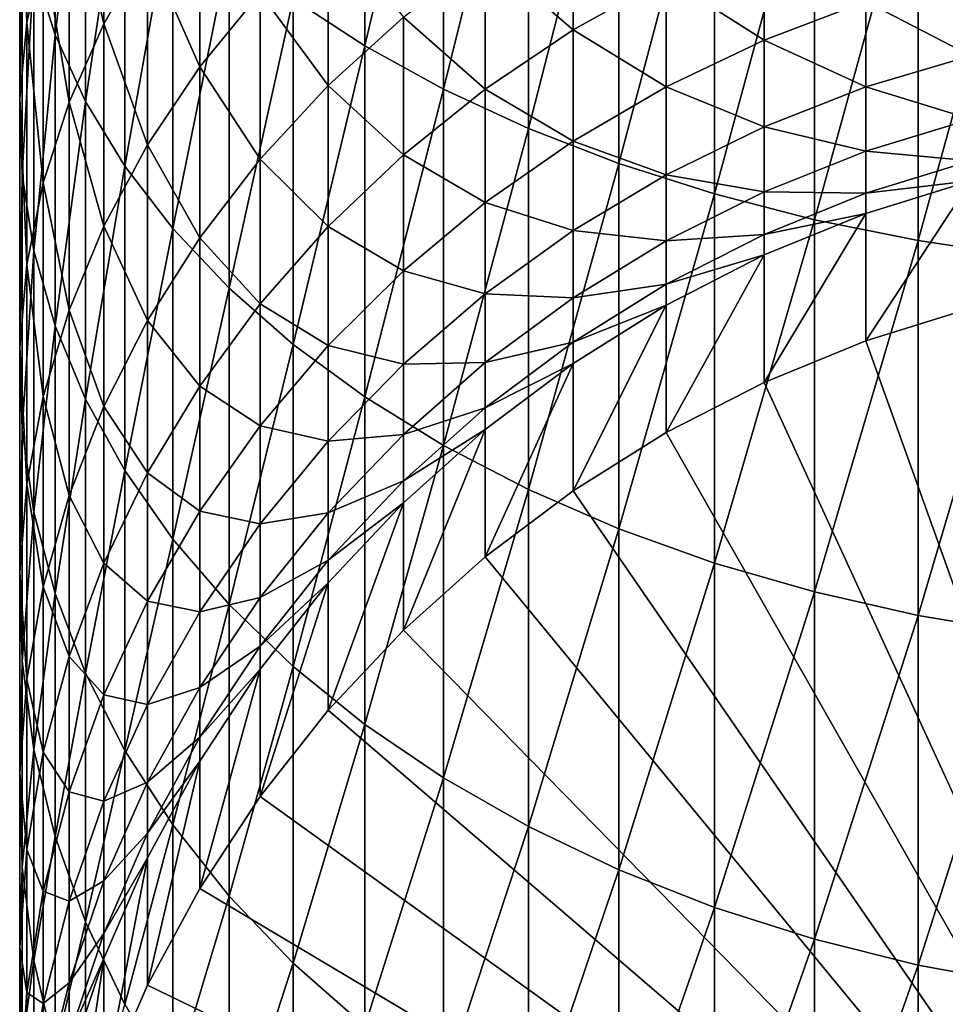
# Model space of a CAD drawing. Extents: x -22 to 78, y -211 to 22.
# Drawn here: x -10 to -3, y -196 to -188 of the extents above; entities that cross this region are included whole.
import ezdxf

# ---------------------------------------------------------------- set-up
doc = ezdxf.new("R2010")
doc.units = 0
doc.layers.add('L3', color=7, linetype='CONTINUOUS')

msp = doc.modelspace()

# ---------------------------------------------------------------- linework, layer by layer
at = {"layer": 'L3', "color": 7}
for points in [[(-7.660354, -187.7229, 321.878), (-7.660354, -184.6641, 323.7729), (-8.249324, -187.3375, 321.3115)], [(-7.660354, -187.7229, 321.878), (-7.01467, -184.9737, 324.3238), (-7.660354, -184.6641, 323.7729)], [(-7.01467, -188.0783, 322.4005), (-7.01467, -184.9737, 324.3238), (-7.660354, -187.7229, 321.878)], [(-7.01467, -188.0783, 322.4005), (-6.317053, -185.2549, 324.8243), (-7.01467, -184.9737, 324.3238)], [(-10.20724, -187.6321, 316.0678), (-10.20724, -185.0689, 317.9761), (-10.38111, -187.0728, 315.3799)], [(-10.20724, -187.6321, 316.0678), (-9.957797, -185.5572, 318.6941), (-10.20724, -185.0689, 317.9761)], [(-6.317053, -188.4011, 322.8752), (-6.317053, -185.2549, 324.8243), (-7.01467, -188.0783, 322.4005)], [(-6.317053, -188.4011, 322.8752), (-5.572665, -185.5058, 325.2706), (-6.317053, -185.2549, 324.8243)], [(-10.43929, -187.5298, 311.3658), (-10.49757, -185.9364, 313.982), (-10.43929, -185.3677, 313.2825)], [(-10.43929, -187.5298, 311.3658), (-10.43929, -185.3677, 313.2825), (-10.30372, -186.9093, 310.7233)], [(-5.572665, -188.6891, 323.2986), (-5.572665, -185.5058, 325.2706), (-6.317053, -188.4011, 322.8752)], [(-5.572665, -188.6891, 323.2986), (-4.78702, -185.7243, 325.6595), (-5.572665, -185.5058, 325.2706)], [(-9.957797, -188.1799, 316.7416), (-9.957797, -185.5572, 318.6941), (-10.20724, -187.6321, 316.0678)], [(-9.957797, -188.1799, 316.7416), (-9.634628, -186.0317, 319.3917), (-9.957797, -185.5572, 318.6941)], [(-9.805291, -187.5405, 307.5437), (-10.09186, -186.2992, 310.0915), (-9.805291, -185.704, 309.4752)], [(-9.805291, -187.5405, 307.5437), (-9.805291, -185.704, 309.4752), (-9.446125, -186.9159, 306.9986)], [(-4.78702, -188.94, 323.6675), (-4.78702, -185.7243, 325.6595), (-5.572665, -188.6891, 323.2986)], [(-4.78702, -188.94, 323.6675), (-3.965934, -185.909, 325.9881), (-4.78702, -185.7243, 325.6595)], [(-3.965934, -189.152, 323.9791), (-3.965934, -185.909, 325.9881), (-4.78702, -188.94, 323.6675)], [(-3.965934, -189.152, 323.9791), (-3.115484, -186.0583, 326.254), (-3.965934, -185.909, 325.9881)], [(-10.49757, -188.1561, 312.0144), (-10.47813, -186.5062, 314.6829), (-10.49757, -185.9364, 313.982)], [(-10.49757, -188.1561, 312.0144), (-10.49757, -185.9364, 313.982), (-10.43929, -187.5298, 311.3658)], [(-9.634628, -188.7121, 317.3962), (-9.634628, -186.0317, 319.3917), (-9.957797, -188.1799, 316.7416)], [(-9.634628, -188.7121, 317.3962), (-9.240128, -186.4889, 320.0637), (-9.634628, -186.0317, 319.3917)], [(-3.115484, -189.3235, 324.2313), (-3.115484, -186.0583, 326.254), (-3.965934, -189.152, 323.9791)], [(-3.115484, -189.3235, 324.2313), (-2.24197, -186.1714, 326.4551), (-3.115484, -186.0583, 326.254)], [(-2.24197, -189.4532, 324.422), (-2.24197, -186.1714, 326.4551), (-3.115484, -189.3235, 324.2313)], [(-10.09186, -188.186, 308.1071), (-10.30372, -186.9093, 310.7233), (-10.09186, -186.2992, 310.0915)], [(-10.09186, -188.186, 308.1071), (-10.09186, -186.2992, 310.0915), (-9.805291, -187.5405, 307.5437)], [(-9.017021, -187.8955, 304.5031), (-9.446125, -186.9159, 306.9986), (-9.017021, -186.3168, 306.4759)], [(-9.017021, -187.8955, 304.5031), (-9.017021, -186.3168, 306.4759), (-8.52116, -187.2862, 304.0568)], [(-10.47813, -188.7836, 312.6641), (-10.47813, -186.5062, 314.6829), (-10.49757, -188.1561, 312.0144)], [(-10.47813, -188.7836, 312.6641), (-10.38111, -187.0728, 315.3799), (-10.47813, -186.5062, 314.6829)], [(-9.240128, -189.2248, 318.0269), (-9.240128, -186.4889, 320.0637), (-9.634628, -188.7121, 317.3962)], [(-9.240128, -189.2248, 318.0269), (-8.777218, -186.9252, 320.7053), (-9.240128, -186.4889, 320.0637)], [(-5.950368, -187.5918, 298.7339), (-6.672039, -186.9703, 300.9845), (-5.950368, -186.506, 300.7018)], [(-5.950368, -187.5918, 298.7339), (-5.950368, -186.506, 300.7018), (-5.184643, -187.1625, 298.5204)], [(-7.962211, -188.0488, 301.6411), (-8.52116, -187.2862, 304.0568), (-7.962211, -186.7136, 303.6373)], [(-7.962211, -188.0488, 301.6411), (-7.962211, -186.7136, 303.6373), (-7.344313, -187.4858, 301.2983)], [(-4.380533, -187.677, 296.3531), (-5.184643, -187.1625, 298.5204), (-4.380533, -186.7937, 298.3369)], [(-4.380533, -187.677, 296.3531), (-4.380533, -186.7937, 298.3369), (-3.54399, -187.3596, 296.2278)], [(-10.30372, -188.8478, 308.6846), (-10.43929, -187.5298, 311.3658), (-10.30372, -186.9093, 310.7233)], [(-10.30372, -188.8478, 308.6846), (-10.30372, -186.9093, 310.7233), (-10.09186, -188.186, 308.1071)], [(-9.446125, -188.5369, 304.9729), (-9.805291, -187.5405, 307.5437), (-9.446125, -186.9159, 306.9986)], [(-9.446125, -188.5369, 304.9729), (-9.446125, -186.9159, 306.9986), (-9.017021, -187.8955, 304.5031)], [(-8.777218, -189.7143, 318.6289), (-8.777218, -186.9252, 320.7053), (-9.240128, -189.2248, 318.0269)], [(-8.777218, -189.7143, 318.6289), (-8.249324, -187.3375, 321.3115), (-8.777218, -186.9252, 320.7053)], [(-6.672039, -188.0785, 298.976), (-7.344313, -187.4858, 301.2983), (-6.672039, -186.9703, 300.9845)], [(-6.672039, -188.0785, 298.976), (-6.672039, -186.9703, 300.9845), (-5.950368, -187.5918, 298.7339)], [(-10.38111, -189.4075, 313.3103), (-10.38111, -187.0728, 315.3799), (-10.47813, -188.7836, 312.6641)], [(-10.38111, -189.4075, 313.3103), (-10.20724, -187.6321, 316.0678), (-10.38111, -187.0728, 315.3799)], [(-2.68121, -187.8042, 294.1265), (-3.54399, -187.3596, 296.2278), (-2.68121, -187.1103, 296.1293)], [(-5.184643, -188.0601, 296.5045), (-5.950368, -187.5918, 298.7339), (-5.184643, -187.1625, 298.5204)], [(-5.184643, -188.0601, 296.5045), (-5.184643, -187.1625, 298.5204), (-4.380533, -187.677, 296.3531)], [(-8.52116, -188.6551, 302.0102), (-9.017021, -187.8955, 304.5031), (-8.52116, -187.2862, 304.0568)], [(-8.52116, -188.6551, 302.0102), (-8.52116, -187.2862, 304.0568), (-7.962211, -188.0488, 301.6411)], [(-8.249324, -190.1768, 319.1978), (-8.249324, -187.3375, 321.3115), (-8.777218, -189.7143, 318.6289)], [(-8.249324, -190.1768, 319.1978), (-7.660354, -187.7229, 321.878), (-8.249324, -187.3375, 321.3115)], [(-3.54399, -188.061, 294.2034), (-4.380533, -187.677, 296.3531), (-3.54399, -187.3596, 296.2278)], [(-3.54399, -188.061, 294.2034), (-3.54399, -187.3596, 296.2278), (-2.68121, -187.8042, 294.1265)], [(-10.43929, -189.5208, 309.2719), (-10.49757, -188.1561, 312.0144), (-10.43929, -187.5298, 311.3658)], [(-10.43929, -189.5208, 309.2719), (-10.43929, -187.5298, 311.3658), (-10.30372, -188.8478, 308.6846)], [(-7.344313, -188.6189, 299.2448), (-7.962211, -188.0488, 301.6411), (-7.344313, -187.4858, 301.2983)], [(-7.344313, -188.6189, 299.2448), (-7.344313, -187.4858, 301.2983), (-6.672039, -188.0785, 298.976)], [(-9.805291, -189.2056, 305.4628), (-10.09186, -188.186, 308.1071), (-9.805291, -187.5405, 307.5437)], [(-9.805291, -189.2056, 305.4628), (-9.805291, -187.5405, 307.5437), (-9.446125, -188.5369, 304.9729)], [(-5.950368, -188.506, 296.6806), (-6.672039, -188.0785, 298.976), (-5.950368, -187.5918, 298.7339)], [(-5.950368, -188.506, 296.6806), (-5.950368, -187.5918, 298.7339), (-5.184643, -188.0601, 296.5045)], [(-10.20724, -190.0234, 313.948), (-10.20724, -187.6321, 316.0678), (-10.38111, -189.4075, 313.3103)], [(-10.20724, -190.0234, 313.948), (-9.957797, -188.1799, 316.7416), (-10.20724, -187.6321, 316.0678)], [(-4.380533, -188.3879, 294.3013), (-5.184643, -188.0601, 296.5045), (-4.380533, -187.677, 296.3531)], [(-4.380533, -188.3879, 294.3013), (-4.380533, -187.677, 296.3531), (-3.54399, -188.061, 294.2034)], [(-7.660354, -190.609, 319.7294), (-7.660354, -187.7229, 321.878), (-8.249324, -190.1768, 319.1978)], [(-7.660354, -190.609, 319.7294), (-7.01467, -188.0783, 322.4005), (-7.660354, -187.7229, 321.878)], [(-2.68121, -188.325, 292.0719), (-3.54399, -188.061, 294.2034), (-2.68121, -187.8042, 294.1265)], [(-9.017021, -189.3002, 302.4029), (-9.446125, -188.5369, 304.9729), (-9.017021, -187.8955, 304.5031)], [(-9.017021, -189.3002, 302.4029), (-9.017021, -187.8955, 304.5031), (-8.52116, -188.6551, 302.0102)], [(-7.962211, -189.2091, 299.5383), (-8.52116, -188.6551, 302.0102), (-7.962211, -188.0488, 301.6411)], [(-7.962211, -189.2091, 299.5383), (-7.962211, -188.0488, 301.6411), (-7.344313, -188.6189, 299.2448)], [(-7.01467, -191.0076, 320.2197), (-7.01467, -188.0783, 322.4005), (-7.660354, -190.609, 319.7294)], [(-6.672039, -189.0116, 296.8803), (-7.344313, -188.6189, 299.2448), (-6.672039, -188.0785, 298.976)], [(-7.01467, -191.0076, 320.2197), (-6.317053, -188.4011, 322.8752), (-7.01467, -188.0783, 322.4005)], [(-6.672039, -189.0116, 296.8803), (-6.672039, -188.0785, 298.976), (-5.950368, -188.506, 296.6806)], [(-5.184643, -188.7825, 294.4194), (-5.950368, -188.506, 296.6806), (-5.184643, -188.0601, 296.5045)], [(-5.184643, -188.7825, 294.4194), (-5.184643, -188.0601, 296.5045), (-4.380533, -188.3879, 294.3013)], [(-3.54399, -188.5874, 292.1266), (-4.380533, -188.3879, 294.3013), (-3.54399, -188.061, 294.2034)], [(-3.54399, -188.5874, 292.1266), (-3.54399, -188.061, 294.2034), (-2.68121, -188.325, 292.0719)], [(-10.49757, -190.2, 309.8647), (-10.47813, -188.7836, 312.6641), (-10.49757, -188.1561, 312.0144)], [(-10.49757, -190.2, 309.8647), (-10.49757, -188.1561, 312.0144), (-10.43929, -189.5208, 309.2719)], [(-9.957797, -190.6266, 314.5727), (-9.957797, -188.1799, 316.7416), (-10.20724, -190.0234, 313.948)], [(-9.957797, -190.6266, 314.5727), (-9.634628, -188.7121, 317.3962), (-9.957797, -188.1799, 316.7416)], [(-10.09186, -189.8969, 305.9691), (-10.30372, -188.8478, 308.6846), (-10.09186, -188.186, 308.1071)], [(-10.09186, -189.8969, 305.9691), (-10.09186, -188.186, 308.1071), (-9.805291, -189.2056, 305.4628)], [(-2.68121, -188.6687, 289.9804), (-3.54399, -188.5874, 292.1266), (-2.68121, -188.325, 292.0719)], [(-6.317053, -191.3698, 320.6652), (-6.317053, -188.4011, 322.8752), (-7.01467, -191.0076, 320.2197)], [(-6.317053, -191.3698, 320.6652), (-5.572665, -188.6891, 323.2986), (-6.317053, -188.4011, 322.8752)], [(-4.380533, -188.9215, 292.1963), (-5.184643, -188.7825, 294.4194), (-4.380533, -188.3879, 294.3013)], [(-4.380533, -188.9215, 292.1963), (-4.380533, -188.3879, 294.3013), (-3.54399, -188.5874, 292.1266)], [(-9.446125, -189.9793, 302.8164), (-9.805291, -189.2056, 305.4628), (-9.446125, -188.5369, 304.9729)], [(-9.446125, -189.9793, 302.8164), (-9.446125, -188.5369, 304.9729), (-9.017021, -189.3002, 302.4029)], [(-5.950368, -189.2419, 294.5569), (-6.672039, -189.0116, 296.8803), (-5.950368, -188.506, 296.6806)], [(-5.950368, -189.2419, 294.5569), (-5.950368, -188.506, 296.6806), (-5.184643, -188.7825, 294.4194)], [(-8.52116, -189.8446, 299.8544), (-9.017021, -189.3002, 302.4029), (-8.52116, -188.6551, 302.0102)], [(-8.52116, -189.8446, 299.8544), (-8.52116, -188.6551, 302.0102), (-7.962211, -189.2091, 299.5383)], [(-7.344313, -189.5729, 297.1021), (-7.962211, -189.2091, 299.5383), (-7.344313, -188.6189, 299.2448)], [(-7.344313, -189.5729, 297.1021), (-7.344313, -188.6189, 299.2448), (-6.672039, -189.0116, 296.8803)], [(-3.54399, -188.9348, 290.0125), (-4.380533, -188.9215, 292.1963), (-3.54399, -188.5874, 292.1266)], [(-3.54399, -188.9348, 290.0125), (-3.54399, -188.5874, 292.1266), (-2.68121, -188.6687, 289.9804)], [(-9.634628, -191.2127, 315.1796), (-9.634628, -188.7121, 317.3962), (-9.957797, -190.6266, 314.5727)], [(-9.634628, -191.2127, 315.1796), (-9.240128, -189.2248, 318.0269), (-9.634628, -188.7121, 317.3962)], [(-5.572665, -191.6928, 321.0624), (-5.572665, -188.6891, 323.2986), (-6.317053, -191.3698, 320.6652)], [(-5.572665, -191.6928, 321.0624), (-4.78702, -188.94, 323.6675), (-5.572665, -188.6891, 323.2986)], [(-2.68121, -188.833, 287.8672), (-3.54399, -188.9348, 290.0125), (-2.68121, -188.6687, 289.9804)], [(-10.47813, -190.8806, 310.4586), (-10.47813, -188.7836, 312.6641), (-10.49757, -190.2, 309.8647)], [(-10.47813, -190.8806, 310.4586), (-10.38111, -189.4075, 313.3103), (-10.47813, -188.7836, 312.6641)], [(-5.184643, -189.3247, 292.2804), (-5.950368, -189.2419, 294.5569), (-5.184643, -188.7825, 294.4194)], [(-5.184643, -189.3247, 292.2804), (-5.184643, -188.7825, 294.4194), (-4.380533, -188.9215, 292.1963)], [(-10.30372, -190.6054, 306.4881), (-10.43929, -189.5208, 309.2719), (-10.30372, -188.8478, 308.6846)], [(-10.30372, -190.6054, 306.4881), (-10.30372, -188.8478, 308.6846), (-10.09186, -189.8969, 305.9691)], [(-3.54399, -190.1478, 257.8948), (-3.54399, -189.1009, 287.8765), (-2.68121, -188.833, 287.8672)], [(-3.54399, -190.1478, 257.8948), (-2.68121, -188.833, 287.8672), (-2.68121, -189.8799, 257.8855)], [(-3.54399, -189.1009, 287.8765), (-3.54399, -188.9348, 290.0125), (-2.68121, -188.833, 287.8672)], [(-4.78702, -191.9742, 321.4086), (-4.78702, -188.94, 323.6675), (-5.572665, -191.6928, 321.0624)], [(-4.380533, -189.2736, 290.0535), (-5.184643, -189.3247, 292.2804), (-4.380533, -188.9215, 292.1963)], [(-4.78702, -191.9742, 321.4086), (-3.965934, -189.152, 323.9791), (-4.78702, -188.94, 323.6675)], [(-4.380533, -189.2736, 290.0535), (-4.380533, -188.9215, 292.1963), (-3.54399, -188.9348, 290.0125)], [(-3.54399, -189.1009, 287.8765), (-4.380533, -189.2736, 290.0535), (-3.54399, -188.9348, 290.0125)], [(-6.672039, -189.7626, 294.7128), (-7.344313, -189.5729, 297.1021), (-6.672039, -189.0116, 296.8803)], [(-6.672039, -189.7626, 294.7128), (-6.672039, -189.0116, 296.8803), (-5.950368, -189.2419, 294.5569)], [(-3.965934, -192.2119, 321.701), (-3.965934, -189.152, 323.9791), (-4.78702, -191.9742, 321.4086)], [(-4.380533, -190.4889, 257.9067), (-4.380533, -189.4419, 287.8884), (-3.54399, -189.1009, 287.8765)], [(-4.380533, -190.4889, 257.9067), (-3.54399, -189.1009, 287.8765), (-3.54399, -190.1478, 257.8948)], [(-4.380533, -189.4419, 287.8884), (-4.380533, -189.2736, 290.0535), (-3.54399, -189.1009, 287.8765)], [(-3.965934, -192.2119, 321.701), (-3.115484, -189.3235, 324.2313), (-3.965934, -189.152, 323.9791)], [(-9.805291, -190.6874, 303.2475), (-10.09186, -189.8969, 305.9691), (-9.805291, -189.2056, 305.4628)], [(-9.805291, -190.6874, 303.2475), (-9.805291, -189.2056, 305.4628), (-9.446125, -189.9793, 302.8164)], [(-9.240128, -191.7773, 315.7642), (-9.240128, -189.2248, 318.0269), (-9.634628, -191.2127, 315.1796)], [(-9.240128, -191.7773, 315.7642), (-8.777218, -189.7143, 318.6289), (-9.240128, -189.2248, 318.0269)], [(-7.962211, -190.1859, 297.3443), (-8.52116, -189.8446, 299.8544), (-7.962211, -189.2091, 299.5383)], [(-7.962211, -190.1859, 297.3443), (-7.962211, -189.2091, 299.5383), (-7.344313, -189.5729, 297.1021)], [(-9.017021, -190.5209, 300.1907), (-9.446125, -189.9793, 302.8164), (-9.017021, -189.3002, 302.4029)], [(-9.017021, -190.5209, 300.1907), (-9.017021, -189.3002, 302.4029), (-8.52116, -189.8446, 299.8544)], [(-5.950368, -189.7941, 292.3782), (-6.672039, -189.7626, 294.7128), (-5.950368, -189.2419, 294.5569)], [(-5.950368, -189.7941, 292.3782), (-5.950368, -189.2419, 294.5569), (-5.184643, -189.3247, 292.2804)], [(-4.380533, -189.4419, 287.8884), (-5.184643, -189.6826, 290.1029), (-4.380533, -189.2736, 290.0535)], [(-5.184643, -189.6826, 290.1029), (-5.184643, -189.3247, 292.2804), (-4.380533, -189.2736, 290.0535)], [(-5.184643, -189.6826, 290.1029), (-5.950368, -189.7941, 292.3782), (-5.184643, -189.3247, 292.2804)], [(-3.115484, -192.4043, 321.9376), (-3.115484, -189.3235, 324.2313), (-3.965934, -192.2119, 321.701)], [(-3.115484, -192.4043, 321.9376), (-2.24197, -189.4532, 324.422), (-3.115484, -189.3235, 324.2313)], [(-10.38111, -191.5574, 311.0492), (-10.38111, -189.4075, 313.3103), (-10.47813, -190.8806, 310.4586)], [(-10.38111, -191.5574, 311.0492), (-10.20724, -190.0234, 313.948), (-10.38111, -189.4075, 313.3103)], [(-5.184643, -190.9005, 257.9211), (-5.184643, -189.8535, 287.9028), (-4.380533, -189.4419, 287.8884)], [(-5.184643, -190.9005, 257.9211), (-4.380533, -189.4419, 287.8884), (-4.380533, -190.4889, 257.9067)], [(-5.184643, -189.8535, 287.9028), (-5.184643, -189.6826, 290.1029), (-4.380533, -189.4419, 287.8884)], [(-2.24197, -192.5498, 322.1167), (-2.24197, -189.4532, 324.422), (-3.115484, -192.4043, 321.9376)], [(-10.43929, -191.326, 307.0159), (-10.49757, -190.2, 309.8647), (-10.43929, -189.5208, 309.2719)], [(-10.43929, -191.326, 307.0159), (-10.43929, -189.5208, 309.2719), (-10.30372, -190.6054, 306.4881)], [(-7.344313, -190.3408, 294.8859), (-7.962211, -190.1859, 297.3443), (-7.344313, -189.5729, 297.1021)], [(-7.344313, -190.3408, 294.8859), (-7.344313, -189.5729, 297.1021), (-6.672039, -189.7626, 294.7128)], [(-8.777218, -192.3162, 316.3223), (-8.777218, -189.7143, 318.6289), (-9.240128, -191.7773, 315.7642)], [(-8.777218, -192.3162, 316.3223), (-8.249324, -190.1768, 319.1978), (-8.777218, -189.7143, 318.6289)], [(-5.184643, -189.8535, 287.9028), (-5.950368, -190.1586, 290.1604), (-5.184643, -189.6826, 290.1029)], [(-5.950368, -190.1586, 290.1604), (-5.950368, -189.7941, 292.3782), (-5.184643, -189.6826, 290.1029)], [(-6.672039, -190.3262, 292.4892), (-7.344313, -190.3408, 294.8859), (-6.672039, -189.7626, 294.7128)], [(-6.672039, -190.3262, 292.4892), (-6.672039, -189.7626, 294.7128), (-5.950368, -189.7941, 292.3782)], [(-5.950368, -190.1586, 290.1604), (-6.672039, -190.3262, 292.4892), (-5.950368, -189.7941, 292.3782)], [(-8.52116, -190.8461, 297.605), (-9.017021, -190.5209, 300.1907), (-8.52116, -189.8446, 299.8544)], [(-8.52116, -190.8461, 297.605), (-8.52116, -189.8446, 299.8544), (-7.962211, -190.1859, 297.3443)], [(-5.950368, -191.3797, 257.9378), (-5.950368, -190.3328, 287.9196), (-5.184643, -189.8535, 287.9028)], [(-5.950368, -191.3797, 257.9378), (-5.184643, -189.8535, 287.9028), (-5.184643, -190.9005, 257.9211)], [(-5.950368, -190.3328, 287.9196), (-5.950368, -190.1586, 290.1604), (-5.184643, -189.8535, 287.9028)], [(0, -200.0257, 258.2398), (-3.54399, -190.1478, 257.8948), (-2.68121, -189.8799, 257.8855)], [(-10.09186, -191.4193, 303.693), (-10.30372, -190.6054, 306.4881), (-10.09186, -189.8969, 305.9691)], [(-10.09186, -191.4193, 303.693), (-10.09186, -189.8969, 305.9691), (-9.805291, -190.6874, 303.2475)], [(-10.20724, -192.2253, 311.6322), (-10.20724, -190.0234, 313.948), (-10.38111, -191.5574, 311.0492)], [(-10.20724, -192.2253, 311.6322), (-9.957797, -190.6266, 314.5727), (-10.20724, -190.0234, 313.948)], [(-9.446125, -191.2327, 300.5448), (-9.805291, -190.6874, 303.2475), (-9.446125, -189.9793, 302.8164)], [(-9.446125, -191.2327, 300.5448), (-9.446125, -189.9793, 302.8164), (-9.017021, -190.5209, 300.1907)], [(-10.49757, -192.0533, 307.5487), (-10.47813, -190.8806, 310.4586), (-10.49757, -190.2, 309.8647)], [(-10.49757, -192.0533, 307.5487), (-10.49757, -190.2, 309.8647), (-10.43929, -191.326, 307.0159)], [(-8.249324, -192.8256, 316.8498), (-8.249324, -190.1768, 319.1978), (-8.777218, -192.3162, 316.3223)], [(-7.962211, -190.9723, 295.075), (-8.52116, -190.8461, 297.605), (-7.962211, -190.1859, 297.3443)], [(-8.249324, -192.8256, 316.8498), (-7.660354, -190.609, 319.7294), (-8.249324, -190.1768, 319.1978)], [(-7.962211, -190.9723, 295.075), (-7.962211, -190.1859, 297.3443), (-7.344313, -190.3408, 294.8859)], [(-5.950368, -190.3328, 287.9196), (-6.672039, -190.6982, 290.2256), (-5.950368, -190.1586, 290.1604)], [(-6.672039, -190.6982, 290.2256), (-6.672039, -190.3262, 292.4892), (-5.950368, -190.1586, 290.1604)], [(0, -200.0257, 258.2398), (-4.380533, -190.4889, 257.9067), (-3.54399, -190.1478, 257.8948)], [(-7.344313, -190.917, 292.6124), (-7.962211, -190.9723, 295.075), (-7.344313, -190.3408, 294.8859)], [(-6.672039, -190.6982, 290.2256), (-7.344313, -190.917, 292.6124), (-6.672039, -190.3262, 292.4892)], [(-7.344313, -190.917, 292.6124), (-7.344313, -190.3408, 294.8859), (-6.672039, -190.3262, 292.4892)], [(-6.672039, -191.923, 257.9568), (-6.672039, -190.876, 287.9385), (-5.950368, -190.3328, 287.9196)], [(-6.672039, -191.923, 257.9568), (-5.950368, -190.3328, 287.9196), (-5.950368, -191.3797, 257.9378)], [(-6.672039, -190.876, 287.9385), (-6.672039, -190.6982, 290.2256), (-5.950368, -190.3328, 287.9196)], [(-9.017021, -191.5485, 297.8825), (-9.446125, -191.2327, 300.5448), (-9.017021, -190.5209, 300.1907)], [(-9.017021, -191.5485, 297.8825), (-9.017021, -190.5209, 300.1907), (-8.52116, -190.8461, 297.605)], [(-5.184643, -190.9005, 257.9211), (-4.380533, -190.4889, 257.9067), (0, -200.0257, 258.2398)], [(-10.30372, -192.1694, 304.1497), (-10.43929, -191.326, 307.0159), (-10.30372, -190.6054, 306.4881)], [(-10.30372, -192.1694, 304.1497), (-10.30372, -190.6054, 306.4881), (-10.09186, -191.4193, 303.693)], [(-9.957797, -192.8796, 312.2031), (-9.957797, -190.6266, 314.5727), (-10.20724, -192.2253, 311.6322)], [(-9.805291, -191.975, 300.914), (-10.09186, -191.4193, 303.693), (-9.805291, -190.6874, 303.2475)], [(-9.957797, -192.8796, 312.2031), (-9.634628, -191.2127, 315.1796), (-9.957797, -190.6266, 314.5727)], [(-9.805291, -191.975, 300.914), (-9.805291, -190.6874, 303.2475), (-9.446125, -191.2327, 300.5448)], [(-7.660354, -193.3015, 317.3426), (-7.660354, -190.609, 319.7294), (-8.249324, -192.8256, 316.8498)], [(-7.660354, -193.3015, 317.3426), (-7.01467, -191.0076, 320.2197), (-7.660354, -190.609, 319.7294)], [(-6.672039, -190.876, 287.9385), (-7.344313, -191.2974, 290.298), (-6.672039, -190.6982, 290.2256)], [(-7.344313, -191.2974, 290.298), (-7.344313, -190.917, 292.6124), (-6.672039, -190.6982, 290.2256)], [(-8.52116, -191.6522, 295.2785), (-9.017021, -191.5485, 297.8825), (-8.52116, -190.8461, 297.605)], [(-8.52116, -191.6522, 295.2785), (-8.52116, -190.8461, 297.605), (-7.962211, -190.9723, 295.075)], [(-10.47813, -192.782, 308.0824), (-10.47813, -190.8806, 310.4586), (-10.49757, -192.0533, 307.5487)], [(-10.47813, -192.782, 308.0824), (-10.38111, -191.5574, 311.0492), (-10.47813, -190.8806, 310.4586)], [(-7.344313, -191.2974, 290.298), (-7.962211, -191.5623, 292.7469), (-7.344313, -190.917, 292.6124)], [(-7.962211, -191.5623, 292.7469), (-7.962211, -190.9723, 295.075), (-7.344313, -190.917, 292.6124)], [(-7.344313, -192.5262, 257.9779), (-7.344313, -191.4792, 287.9596), (-6.672039, -190.876, 287.9385)], [(-7.344313, -192.5262, 257.9779), (-6.672039, -190.876, 287.9385), (-6.672039, -191.923, 257.9568)], [(-7.344313, -191.4792, 287.9596), (-7.344313, -191.2974, 290.298), (-6.672039, -190.876, 287.9385)], [(0, -200.0257, 258.2398), (-5.950368, -191.3797, 257.9378), (-5.184643, -190.9005, 257.9211)], [(-7.962211, -191.5623, 292.7469), (-8.52116, -191.6522, 295.2785), (-7.962211, -190.9723, 295.075)], [(-7.01467, -193.7405, 317.7972), (-7.01467, -191.0076, 320.2197), (-7.660354, -193.3015, 317.3426)], [(-7.01467, -193.7405, 317.7972), (-6.317053, -191.3698, 320.6652), (-7.01467, -191.0076, 320.2197)], [(-9.634628, -193.5152, 312.7579), (-9.634628, -191.2127, 315.1796), (-9.957797, -192.8796, 312.2031)], [(-9.446125, -192.288, 298.1746), (-9.805291, -191.975, 300.914), (-9.446125, -191.2327, 300.5448)], [(-9.634628, -193.5152, 312.7579), (-9.240128, -191.7773, 315.7642), (-9.634628, -191.2127, 315.1796)], [(-9.446125, -192.288, 298.1746), (-9.446125, -191.2327, 300.5448), (-9.017021, -191.5485, 297.8825)], [(-10.43929, -192.9324, 304.6142), (-10.49757, -192.0533, 307.5487), (-10.43929, -191.326, 307.0159)], [(-10.43929, -192.9324, 304.6142), (-10.43929, -191.326, 307.0159), (-10.30372, -192.1694, 304.1497)], [(-7.344313, -191.4792, 287.9596), (-7.962211, -191.9518, 290.377), (-7.344313, -191.2974, 290.298)], [(-7.962211, -191.9518, 290.377), (-7.962211, -191.5623, 292.7469), (-7.344313, -191.2974, 290.298)], [(-6.317053, -194.1393, 318.2101), (-6.317053, -191.3698, 320.6652), (-7.01467, -193.7405, 317.7972)], [(0, -200.0257, 258.2398), (-6.672039, -191.923, 257.9568), (-5.950368, -191.3797, 257.9378)], [(-6.317053, -194.1393, 318.2101), (-5.572665, -191.6928, 321.0624), (-6.317053, -191.3698, 320.6652)], [(-10.09186, -192.7421, 301.2955), (-10.30372, -192.1694, 304.1497), (-10.09186, -191.4193, 303.693)], [(-10.09186, -192.7421, 301.2955), (-10.09186, -191.4193, 303.693), (-9.805291, -191.975, 300.914)], [(-7.962211, -193.1849, 258.0009), (-7.962211, -192.1379, 287.9826), (-7.344313, -191.4792, 287.9596)], [(-7.962211, -193.1849, 258.0009), (-7.344313, -191.4792, 287.9596), (-7.344313, -192.5262, 257.9779)], [(-7.962211, -192.1379, 287.9826), (-7.962211, -191.9518, 290.377), (-7.344313, -191.4792, 287.9596)], [(-10.38111, -193.5067, 308.6132), (-10.38111, -191.5574, 311.0492), (-10.47813, -192.782, 308.0824)], [(-10.38111, -193.5067, 308.6132), (-10.20724, -192.2253, 311.6322), (-10.38111, -191.5574, 311.0492)], [(-9.017021, -192.3757, 295.4951), (-9.446125, -192.288, 298.1746), (-9.017021, -191.5485, 297.8825)], [(-9.017021, -192.3757, 295.4951), (-9.017021, -191.5485, 297.8825), (-8.52116, -191.6522, 295.2785)], [(-7.962211, -191.9518, 290.377), (-8.52116, -192.2572, 292.8918), (-7.962211, -191.5623, 292.7469)], [(-8.52116, -192.2572, 292.8918), (-8.52116, -191.6522, 295.2785), (-7.962211, -191.5623, 292.7469)], [(-8.52116, -192.2572, 292.8918), (-9.017021, -192.3757, 295.4951), (-8.52116, -191.6522, 295.2785)], [(-5.572665, -194.4949, 318.5784), (-5.572665, -191.6928, 321.0624), (-6.317053, -194.1393, 318.2101)], [(-5.572665, -194.4949, 318.5784), (-4.78702, -191.9742, 321.4086), (-5.572665, -191.6928, 321.0624)], [(-9.240128, -194.1276, 313.2923), (-9.240128, -191.7773, 315.7642), (-9.634628, -193.5152, 312.7579)], [(-9.240128, -194.1276, 313.2923), (-8.777218, -192.3162, 316.3223), (-9.240128, -191.7773, 315.7642)], [(-9.805291, -193.059, 298.4792), (-10.09186, -192.7421, 301.2955), (-9.805291, -191.975, 300.914)], [(-9.805291, -193.059, 298.4792), (-9.805291, -191.975, 300.914), (-9.446125, -192.288, 298.1746)], [(-7.962211, -192.1379, 287.9826), (-8.52116, -192.6565, 290.4622), (-7.962211, -191.9518, 290.377)], [(-8.52116, -192.6565, 290.4622), (-8.52116, -192.2572, 292.8918), (-7.962211, -191.9518, 290.377)], [(-7.344313, -192.5262, 257.9779), (-6.672039, -191.923, 257.9568), (0, -200.0257, 258.2398)], [(-4.78702, -194.8048, 318.8993), (-4.78702, -191.9742, 321.4086), (-5.572665, -194.4949, 318.5784)], [(-4.78702, -194.8048, 318.8993), (-3.965934, -192.2119, 321.701), (-4.78702, -191.9742, 321.4086)], [(-10.49757, -193.7025, 305.0831), (-10.47813, -192.782, 308.0824), (-10.49757, -192.0533, 307.5487)], [(-10.49757, -193.7025, 305.0831), (-10.49757, -192.0533, 307.5487), (-10.43929, -192.9324, 304.6142)], [(-8.52116, -193.8943, 258.0256), (-8.52116, -192.8473, 288.0074), (-7.962211, -192.1379, 287.9826)], [(-8.52116, -193.8943, 258.0256), (-7.962211, -192.1379, 287.9826), (-7.962211, -193.1849, 258.0009)], [(-8.52116, -192.8473, 288.0074), (-8.52116, -192.6565, 290.4622), (-7.962211, -192.1379, 287.9826)], [(-10.30372, -193.5285, 301.6867), (-10.43929, -192.9324, 304.6142), (-10.30372, -192.1694, 304.1497)], [(-10.20724, -194.2219, 309.1371), (-10.20724, -192.2253, 311.6322), (-10.38111, -193.5067, 308.6132)], [(-10.30372, -193.5285, 301.6867), (-10.30372, -192.1694, 304.1497), (-10.09186, -192.7421, 301.2955)], [(-10.20724, -194.2219, 309.1371), (-9.957797, -192.8796, 312.2031), (-10.20724, -192.2253, 311.6322)], [(-3.965934, -195.0667, 319.1705), (-3.965934, -192.2119, 321.701), (-4.78702, -194.8048, 318.8993)], [(-3.965934, -195.0667, 319.1705), (-3.115484, -192.4043, 321.9376), (-3.965934, -192.2119, 321.701)], [(-9.446125, -193.1374, 295.7232), (-9.805291, -193.059, 298.4792), (-9.446125, -192.288, 298.1746)], [(-9.446125, -193.1374, 295.7232), (-9.446125, -192.288, 298.1746), (-9.017021, -192.3757, 295.4951)], [(-8.52116, -192.6565, 290.4622), (-9.017021, -192.9965, 293.0459), (-8.52116, -192.2572, 292.8918)], [(-9.017021, -192.9965, 293.0459), (-9.017021, -192.3757, 295.4951), (-8.52116, -192.2572, 292.8918)], [(-9.017021, -192.9965, 293.0459), (-9.446125, -193.1374, 295.7232), (-9.017021, -192.3757, 295.4951)], [(-8.777218, -194.7122, 313.8024), (-8.777218, -192.3162, 316.3223), (-9.240128, -194.1276, 313.2923)], [(-8.777218, -194.7122, 313.8024), (-8.249324, -192.8256, 316.8498), (-8.777218, -192.3162, 316.3223)], [(-3.115484, -195.2785, 319.3898), (-3.115484, -192.4043, 321.9376), (-3.965934, -195.0667, 319.1705)], [(-3.115484, -195.2785, 319.3898), (-2.24197, -192.5498, 322.1167), (-3.115484, -192.4043, 321.9376)], [(0, -200.0257, 258.2398), (-7.962211, -193.1849, 258.0009), (-7.344313, -192.5262, 257.9779)], [(-2.24197, -195.4387, 319.5558), (-2.24197, -192.5498, 322.1167), (-3.115484, -195.2785, 319.3898)], [(-8.52116, -192.8473, 288.0074), (-9.017021, -193.4063, 290.5528), (-8.52116, -192.6565, 290.4622)], [(-9.017021, -193.4063, 290.5528), (-9.017021, -192.9965, 293.0459), (-8.52116, -192.6565, 290.4622)], [(-10.47813, -194.474, 305.5528), (-10.47813, -192.782, 308.0824), (-10.49757, -193.7025, 305.0831)], [(-10.47813, -194.474, 305.5528), (-10.38111, -193.5067, 308.6132), (-10.47813, -192.782, 308.0824)], [(-10.09186, -193.8559, 298.794), (-10.30372, -193.5285, 301.6867), (-10.09186, -192.7421, 301.2955)], [(-10.09186, -193.8559, 298.794), (-10.09186, -192.7421, 301.2955), (-9.805291, -193.059, 298.4792)], [(-9.017021, -194.649, 258.052), (-9.017021, -193.6021, 288.0337), (-8.52116, -192.8473, 288.0074)], [(-9.017021, -194.649, 258.052), (-8.52116, -192.8473, 288.0074), (-8.52116, -193.8943, 258.0256)], [(-9.017021, -193.6021, 288.0337), (-9.017021, -193.4063, 290.5528), (-8.52116, -192.8473, 288.0074)], [(-8.249324, -195.2646, 314.2845), (-8.249324, -192.8256, 316.8498), (-8.777218, -194.7122, 313.8024)], [(-8.249324, -195.2646, 314.2845), (-7.660354, -193.3015, 317.3426), (-8.249324, -192.8256, 316.8498)], [(-10.43929, -194.3283, 302.0844), (-10.49757, -193.7025, 305.0831), (-10.43929, -192.9324, 304.6142)], [(-10.43929, -194.3283, 302.0844), (-10.43929, -192.9324, 304.6142), (-10.30372, -193.5285, 301.6867)], [(-9.957797, -194.9224, 309.6502), (-9.957797, -192.8796, 312.2031), (-10.20724, -194.2219, 309.1371)], [(-9.957797, -194.9224, 309.6502), (-9.634628, -193.5152, 312.7579), (-9.957797, -192.8796, 312.2031)], [(-9.017021, -193.4063, 290.5528), (-9.446125, -193.7748, 293.2082), (-9.017021, -192.9965, 293.0459)], [(-9.446125, -193.7748, 293.2082), (-9.446125, -193.1374, 295.7232), (-9.017021, -192.9965, 293.0459)], [(-9.805291, -193.9316, 295.9609), (-10.09186, -193.8559, 298.794), (-9.805291, -193.059, 298.4792)], [(-9.805291, -193.9316, 295.9609), (-9.805291, -193.059, 298.4792), (-9.446125, -193.1374, 295.7232)], [(-9.446125, -193.7748, 293.2082), (-9.805291, -193.9316, 295.9609), (-9.446125, -193.1374, 295.7232)], [(0, -200.0257, 258.2398), (-8.52116, -193.8943, 258.0256), (-7.962211, -193.1849, 258.0009)], [(-7.660354, -195.7808, 314.735), (-7.660354, -193.3015, 317.3426), (-8.249324, -195.2646, 314.2845)], [(-7.660354, -195.7808, 314.735), (-7.01467, -193.7405, 317.7972), (-7.660354, -193.3015, 317.3426)], [(-9.017021, -193.6021, 288.0337), (-9.446125, -194.1956, 290.6481), (-9.017021, -193.4063, 290.5528)], [(-9.446125, -194.1956, 290.6481), (-9.446125, -193.7748, 293.2082), (-9.017021, -193.4063, 290.5528)], [(-10.38111, -195.2413, 306.0199), (-10.38111, -193.5067, 308.6132), (-10.47813, -194.474, 305.5528)], [(-10.38111, -195.2413, 306.0199), (-10.20724, -194.2219, 309.1371), (-10.38111, -193.5067, 308.6132)], [(-9.634628, -195.603, 310.1488), (-9.634628, -193.5152, 312.7579), (-9.957797, -194.9224, 309.6502)], [(-9.634628, -195.603, 310.1488), (-9.240128, -194.1276, 313.2923), (-9.634628, -193.5152, 312.7579)], [(-10.30372, -194.6727, 299.1167), (-10.43929, -194.3283, 302.0844), (-10.30372, -193.5285, 301.6867)], [(-10.30372, -194.6727, 299.1167), (-10.30372, -193.5285, 301.6867), (-10.09186, -193.8559, 298.794)], [(-9.446125, -195.4436, 258.0797), (-9.446125, -194.3966, 288.0615), (-9.017021, -193.6021, 288.0337)], [(-9.446125, -195.4436, 258.0797), (-9.017021, -193.6021, 288.0337), (-9.017021, -194.649, 258.052)], [(-9.446125, -194.3966, 288.0615), (-9.446125, -194.1956, 290.6481), (-9.017021, -193.6021, 288.0337)], [(-10.49757, -195.1355, 302.4859), (-10.47813, -194.474, 305.5528), (-10.49757, -193.7025, 305.0831)], [(-10.49757, -195.1355, 302.4859), (-10.49757, -193.7025, 305.0831), (-10.43929, -194.3283, 302.0844)], [(-7.01467, -196.2569, 315.1505), (-7.01467, -193.7405, 317.7972), (-7.660354, -195.7808, 314.735)], [(-7.01467, -196.2569, 315.1505), (-6.317053, -194.1393, 318.2101), (-7.01467, -193.7405, 317.7972)], [(-9.446125, -194.1956, 290.6481), (-9.805291, -194.5864, 293.3775), (-9.446125, -193.7748, 293.2082)], [(-9.805291, -194.5864, 293.3775), (-9.805291, -193.9316, 295.9609), (-9.446125, -193.7748, 293.2082)], [(-10.09186, -194.7524, 296.2067), (-10.30372, -194.6727, 299.1167), (-10.09186, -193.8559, 298.794)], [(-10.09186, -194.7524, 296.2067), (-10.09186, -193.8559, 298.794), (-9.805291, -193.9316, 295.9609)], [(-9.017021, -194.649, 258.052), (-8.52116, -193.8943, 258.0256), (0, -200.0257, 258.2398)], [(-9.805291, -194.5864, 293.3775), (-10.09186, -194.7524, 296.2067), (-9.805291, -193.9316, 295.9609)], [(-9.240128, -196.2588, 310.629), (-9.240128, -194.1276, 313.2923), (-9.634628, -195.603, 310.1488)], [(-9.240128, -196.2588, 310.629), (-8.777218, -194.7122, 313.8024), (-9.240128, -194.1276, 313.2923)], [(-6.317053, -196.6895, 315.528), (-6.317053, -194.1393, 318.2101), (-7.01467, -196.2569, 315.1505)], [(-6.317053, -196.6895, 315.528), (-5.572665, -194.4949, 318.5784), (-6.317053, -194.1393, 318.2101)], [(-10.20724, -195.9985, 306.4809), (-10.20724, -194.2219, 309.1371), (-10.38111, -195.2413, 306.0199)], [(-10.20724, -195.9985, 306.4809), (-9.957797, -194.9224, 309.6502), (-10.20724, -194.2219, 309.1371)], [(-9.446125, -194.3966, 288.0615), (-9.805291, -195.0186, 290.7476), (-9.446125, -194.1956, 290.6481)], [(-9.805291, -195.0186, 290.7476), (-9.805291, -194.5864, 293.3775), (-9.446125, -194.1956, 290.6481)], [(-10.43929, -195.5035, 299.4449), (-10.49757, -195.1355, 302.4859), (-10.43929, -194.3283, 302.0844)], [(-10.43929, -195.5035, 299.4449), (-10.43929, -194.3283, 302.0844), (-10.30372, -194.6727, 299.1167)], [(-9.805291, -196.2721, 258.1087), (-9.805291, -195.2251, 288.0904), (-9.446125, -194.3966, 288.0615)], [(-9.805291, -196.2721, 258.1087), (-9.446125, -194.3966, 288.0615), (-9.446125, -195.4436, 258.0797)], [(-9.805291, -195.2251, 288.0904), (-9.805291, -195.0186, 290.7476), (-9.446125, -194.3966, 288.0615)], [(-10.47813, -195.9443, 302.8882), (-10.47813, -194.474, 305.5528), (-10.49757, -195.1355, 302.4859)], [(-10.47813, -195.9443, 302.8882), (-10.38111, -195.2413, 306.0199), (-10.47813, -194.474, 305.5528)], [(-5.572665, -197.0752, 315.8646), (-5.572665, -194.4949, 318.5784), (-6.317053, -196.6895, 315.528)], [(-5.572665, -197.0752, 315.8646), (-4.78702, -194.8048, 318.8993), (-5.572665, -194.4949, 318.5784)], [(-9.805291, -195.0186, 290.7476), (-10.09186, -195.4252, 293.5523), (-9.805291, -194.5864, 293.3775)], [(-10.09186, -195.4252, 293.5523), (-10.09186, -194.7524, 296.2067), (-9.805291, -194.5864, 293.3775)], [(0, -200.0257, 258.2398), (-9.446125, -195.4436, 258.0797), (-9.017021, -194.649, 258.052)], [(-10.30372, -195.5938, 296.4586), (-10.43929, -195.5035, 299.4449), (-10.30372, -194.6727, 299.1167)], [(-10.30372, -195.5938, 296.4586), (-10.30372, -194.6727, 299.1167), (-10.09186, -194.7524, 296.2067)], [(-8.777218, -196.8847, 311.0875), (-8.777218, -194.7122, 313.8024), (-9.240128, -196.2588, 310.629)], [(-8.777218, -196.8847, 311.0875), (-8.249324, -195.2646, 314.2845), (-8.777218, -194.7122, 313.8024)], [(-10.09186, -195.4252, 293.5523), (-10.30372, -195.5938, 296.4586), (-10.09186, -194.7524, 296.2067)], [(-4.78702, -197.4113, 316.158), (-4.78702, -194.8048, 318.8993), (-5.572665, -197.0752, 315.8646)], [(-4.78702, -197.4113, 316.158), (-3.965934, -195.0667, 319.1705), (-4.78702, -194.8048, 318.8993)], [(-9.957797, -196.7403, 306.9325), (-9.957797, -194.9224, 309.6502), (-10.20724, -195.9985, 306.4809)], [(-9.957797, -196.7403, 306.9325), (-9.634628, -195.603, 310.1488), (-9.957797, -194.9224, 309.6502)], [(-9.805291, -195.2251, 288.0904), (-10.09186, -195.8692, 290.8503), (-9.805291, -195.0186, 290.7476)], [(-10.09186, -195.8692, 290.8503), (-10.09186, -195.4252, 293.5523), (-9.805291, -195.0186, 290.7476)], [(-10.49757, -196.342, 299.7761), (-10.47813, -195.9443, 302.8882), (-10.49757, -195.1355, 302.4859)], [(-10.49757, -196.342, 299.7761), (-10.49757, -195.1355, 302.4859), (-10.43929, -195.5035, 299.4449)], [(-3.965934, -197.6953, 316.4058), (-3.965934, -195.0667, 319.1705), (-4.78702, -197.4113, 316.158)], [(-3.965934, -197.6953, 316.4058), (-3.115484, -195.2785, 319.3898), (-3.965934, -195.0667, 319.1705)], [(-10.38111, -196.7486, 303.2882), (-10.38111, -195.2413, 306.0199), (-10.47813, -195.9443, 302.8882)], [(-10.38111, -196.7486, 303.2882), (-10.20724, -195.9985, 306.4809), (-10.38111, -195.2413, 306.0199)], [(-10.09186, -197.1284, 258.1386), (-10.09186, -196.0814, 288.1203), (-9.805291, -195.2251, 288.0904)], [(-10.09186, -197.1284, 258.1386), (-9.805291, -195.2251, 288.0904), (-9.805291, -196.2721, 258.1087)], [(-10.09186, -196.0814, 288.1203), (-10.09186, -195.8692, 290.8503), (-9.805291, -195.2251, 288.0904)], [(-8.249324, -197.4762, 311.5208), (-8.249324, -195.2646, 314.2845), (-8.777218, -196.8847, 311.0875)], [(-8.249324, -197.4762, 311.5208), (-7.660354, -195.7808, 314.735), (-8.249324, -195.2646, 314.2845)], [(-3.115484, -197.9251, 316.6063), (-3.115484, -195.2785, 319.3898), (-3.965934, -197.6953, 316.4058)], [(-3.115484, -197.9251, 316.6063), (-2.24197, -195.4387, 319.5558), (-3.115484, -195.2785, 319.3898)], [(-10.09186, -195.8692, 290.8503), (-10.30372, -196.2849, 293.7316), (-10.09186, -195.4252, 293.5523)], [(-10.30372, -196.2849, 293.7316), (-10.30372, -195.5938, 296.4586), (-10.09186, -195.4252, 293.5523)], [(0, -200.0257, 258.2398), (-9.805291, -196.2721, 258.1087), (-9.446125, -195.4436, 258.0797)], [(-2.24197, -198.0989, 316.758), (-2.24197, -195.4387, 319.5558), (-3.115484, -197.9251, 316.6063)], [(-10.43929, -196.4495, 296.7147), (-10.49757, -196.342, 299.7761), (-10.43929, -195.5035, 299.4449)], [(-10.43929, -196.4495, 296.7147), (-10.43929, -195.5035, 299.4449), (-10.30372, -195.5938, 296.4586)], [(-10.30372, -196.2849, 293.7316), (-10.43929, -196.4495, 296.7147), (-10.30372, -195.5938, 296.4586)]]:
    msp.add_3dface(points, dxfattribs=at)

doc.saveas('drawing.dxf')
